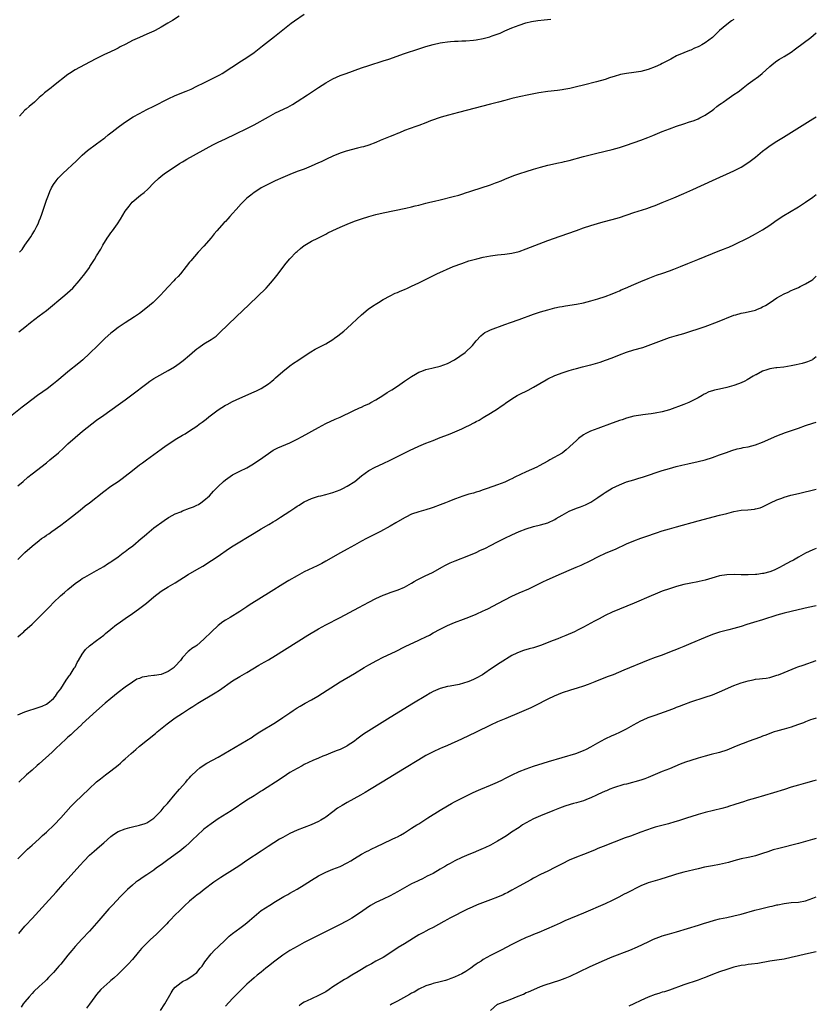
# Model space of a CAD drawing. Units: inches. Extents: x 2610000 to 2613000, y 1473000 to 1476000.
# Drawn here: x 2612778 to 2613000, y 1474911 to 1475186 of the extents above; entities that cross this region are included whole.
import ezdxf

# ---------------------------------------------------------------- set-up
doc = ezdxf.new("R2010")
doc.units = ezdxf.units.IN
doc.header["$MEASUREMENT"] = 0
doc.layers.add('LD26101473_10ft', color=93, linetype='Continuous')

msp = doc.modelspace()

# ---------------------------------------------------------------- linework, layer by layer
at = {"layer": 'LD26101473_10ft'}
for points, elevation in [([(2612977, 1475186.08), (2612976.35, 1475185.65), (2612975, 1475184.68), (2612973, 1475183), (2612971, 1475180.99), (2612969, 1475179.55), (2612968.04, 1475179), (2612967.36, 1475178.64), (2612967, 1475178.42), (2612966, 1475178), (2612965, 1475177.52), (2612964.62, 1475177.38), (2612963, 1475176.77), (2612961, 1475175.93), (2612959.36, 1475175), (2612958.62, 1475174.62), (2612957, 1475173.73), (2612956.52, 1475173.48), (2612955, 1475172.78), (2612953, 1475172.05), (2612951, 1475171.55), (2612949, 1475171.25), (2612947.02, 1475170.98), (2612945.36, 1475170.64), (2612945, 1475170.55), (2612943.8, 1475170.2), (2612942.27, 1475169.73), (2612941, 1475169.32), (2612938.63, 1475168.63), (2612935, 1475167.68), (2612933, 1475167.2), (2612931.2, 1475166.8), (2612929.52, 1475166.48), (2612929, 1475166.39), (2612927.77, 1475166.23), (2612925, 1475165.94), (2612922.47, 1475165.53), (2612919.75, 1475165), (2612917, 1475164.43), (2612915, 1475163.98), (2612913, 1475163.46), (2612911.27, 1475163), (2612909, 1475162.37), (2612900.06, 1475160.06), (2612897.31, 1475159.31), (2612895.28, 1475158.72), (2612892.29, 1475157.71), (2612891, 1475157.19), (2612889, 1475156.42), (2612888.14, 1475156.14), (2612885.02, 1475155.02), (2612883.59, 1475154.41), (2612883, 1475154.21), (2612882.16, 1475153.84), (2612881, 1475153.4), (2612878.22, 1475152.22), (2612877, 1475151.68), (2612875.07, 1475150.93), (2612873.51, 1475150.49), (2612873, 1475150.36), (2612871.88, 1475150.12), (2612868.7, 1475149.3), (2612867, 1475148.72), (2612865, 1475147.87), (2612863.19, 1475147), (2612861.69, 1475146.31), (2612861, 1475145.96), (2612858.97, 1475145.03), (2612857, 1475144.28), (2612855, 1475143.55), (2612853, 1475142.79), (2612851, 1475141.95), (2612848.89, 1475141), (2612847, 1475140.07), (2612845.01, 1475138.99), (2612843.79, 1475138.21), (2612843, 1475137.67), (2612842.09, 1475137), (2612841, 1475136.11), (2612839.81, 1475135), (2612839.41, 1475134.59), (2612837.98, 1475133), (2612837, 1475131.84), (2612836.25, 1475131), (2612835.64, 1475130.36), (2612835, 1475129.64), (2612834.68, 1475129.32), (2612832.59, 1475127), (2612831.86, 1475126.14), (2612831, 1475125.08), (2612829, 1475122.73), (2612827.42, 1475121), (2612825.35, 1475118.65), (2612825, 1475118.23), (2612824.05, 1475117), (2612822.43, 1475115), (2612821.75, 1475114.25), (2612821, 1475113.47), (2612820.58, 1475113), (2612819, 1475111.33), (2612817.89, 1475110.11), (2612816.85, 1475109), (2612814.79, 1475107), (2612812.74, 1475105.26), (2612811, 1475103.94), (2612809.63, 1475103), (2612807, 1475101.32), (2612805, 1475099.98), (2612803.71, 1475099), (2612803, 1475098.42), (2612801.43, 1475097), (2612799.35, 1475095), (2612797, 1475092.69), (2612795.21, 1475091), (2612794.01, 1475089.99), (2612791, 1475087.63), (2612790.24, 1475087), (2612787.93, 1475085), (2612787, 1475084.22), (2612785.17, 1475082.83), (2612783.98, 1475082.02), (2612782.53, 1475081), (2612779.38, 1475078.62), (2612779, 1475078.32), (2612778.24, 1475077.76), (2612775, 1475075.14)], 11120), ([(2612777.25, 1475098.75), (2612779, 1475100.12), (2612780.58, 1475101.42), (2612783, 1475103.23), (2612785, 1475104.76), (2612790.18, 1475109), (2612791.66, 1475110.34), (2612792.33, 1475111), (2612794.13, 1475113), (2612794.52, 1475113.48), (2612795.75, 1475115), (2612797, 1475116.77), (2612797.16, 1475117), (2612798.41, 1475119), (2612799, 1475120), (2612800.15, 1475121.85), (2612800.76, 1475123), (2612801.99, 1475125), (2612802.4, 1475125.6), (2612803, 1475126.44), (2612803.44, 1475127), (2612804.85, 1475129), (2612805.7, 1475130.3), (2612807, 1475132.49), (2612807.34, 1475133), (2612808.07, 1475133.93), (2612808.96, 1475135), (2612811.28, 1475137), (2612812.26, 1475137.74), (2612813.32, 1475138.68), (2612815, 1475140.38), (2612816.33, 1475141.67), (2612817, 1475142.25), (2612817.41, 1475142.59), (2612817.97, 1475143), (2612820.92, 1475145), (2612822.19, 1475145.81), (2612823, 1475146.29), (2612823.44, 1475146.56), (2612824.21, 1475147), (2612831.48, 1475151), (2612833, 1475151.78), (2612835, 1475152.75), (2612837.9, 1475154.1), (2612841, 1475155.59), (2612843, 1475156.62), (2612847, 1475158.9), (2612849, 1475159.93), (2612852.4, 1475161.6), (2612853.69, 1475162.31), (2612855, 1475163.1), (2612857.93, 1475165), (2612861, 1475167.04), (2612863, 1475168.35), (2612865, 1475169.49), (2612866.04, 1475169.96), (2612867, 1475170.37), (2612868.67, 1475171), (2612873, 1475172.56), (2612875, 1475173.24), (2612879, 1475174.47), (2612880.64, 1475175), (2612885, 1475176.54), (2612889, 1475177.83), (2612891, 1475178.5), (2612893, 1475179.09), (2612895, 1475179.54), (2612895.61, 1475179.61), (2612897, 1475179.84), (2612897.88, 1475179.88), (2612899, 1475180.01), (2612900.02, 1475180.02), (2612901, 1475180.1), (2612902.13, 1475180.13), (2612904.3, 1475180.3), (2612905, 1475180.39), (2612907, 1475180.73), (2612908.79, 1475181.21), (2612909, 1475181.27), (2612909.47, 1475181.47), (2612911.73, 1475182.27), (2612913, 1475182.9), (2612915, 1475183.75), (2612917, 1475184.49), (2612918.89, 1475185.11), (2612920.49, 1475185.51), (2612922.21, 1475185.79), (2612924.02, 1475185.98), (2612925.89, 1475186.11)], 11130), ([(2612777.46, 1475121), (2612778.19, 1475121.81), (2612778.95, 1475123), (2612780.63, 1475125.37), (2612781, 1475125.98), (2612781.7, 1475127), (2612782.34, 1475128.34), (2612782.7, 1475129), (2612782.79, 1475129.21), (2612783, 1475129.8), (2612783.35, 1475130.65), (2612783.68, 1475131.68), (2612784.38, 1475133.62), (2612785, 1475135.55), (2612785.54, 1475137), (2612785.98, 1475138.02), (2612786.43, 1475139), (2612787, 1475139.95), (2612787.74, 1475141), (2612788.32, 1475141.68), (2612789.56, 1475143), (2612793.43, 1475146.57), (2612793.87, 1475147), (2612795, 1475148.15), (2612796.51, 1475149.49), (2612799, 1475151.28), (2612801, 1475152.76), (2612801.3, 1475153), (2612802.2, 1475153.8), (2612803, 1475154.39), (2612803.33, 1475154.67), (2612805, 1475155.97), (2612806.4, 1475157), (2612807.95, 1475158.05), (2612809.19, 1475158.81), (2612811, 1475159.83), (2612813, 1475160.86), (2612815, 1475161.87), (2612819, 1475163.91), (2612821, 1475164.84), (2612823.99, 1475166.01), (2612825.39, 1475166.61), (2612827, 1475167.39), (2612829, 1475168.39), (2612832.1, 1475169.9), (2612833.41, 1475170.59), (2612834.11, 1475171), (2612839.49, 1475174.51), (2612841, 1475175.47), (2612843, 1475176.84), (2612845.35, 1475178.65), (2612847, 1475180), (2612848.68, 1475181.32), (2612851, 1475183.2), (2612853.33, 1475185), (2612854.3, 1475185.7), (2612857, 1475187.57)], 11140), ([(2612822.09, 1475187), (2612820.21, 1475185.79), (2612818.92, 1475185), (2612817, 1475183.89), (2612815.35, 1475183), (2612815, 1475182.83), (2612813, 1475181.94), (2612810.95, 1475181.05), (2612809, 1475180.16), (2612807.18, 1475179.18), (2612805.61, 1475178.39), (2612805, 1475178.04), (2612804.29, 1475177.71), (2612802.89, 1475177), (2612801, 1475176.14), (2612799, 1475175.17), (2612797, 1475174.13), (2612793, 1475172.01), (2612791.41, 1475171), (2612791, 1475170.72), (2612787, 1475167.51), (2612786.36, 1475167), (2612785.58, 1475166.42), (2612784.47, 1475165.53), (2612783.9, 1475165), (2612783, 1475164.23), (2612781.63, 1475163), (2612780.21, 1475161.79), (2612779.31, 1475161), (2612779, 1475160.69), (2612777.48, 1475159)], 11150), ([(2612777, 1475055.75), (2612778.54, 1475057), (2612779.85, 1475058.15), (2612781, 1475059.11), (2612785, 1475062.21), (2612785.99, 1475063), (2612788.34, 1475065), (2612789.73, 1475066.27), (2612791, 1475067.48), (2612793, 1475069.28), (2612795.04, 1475071), (2612799, 1475074.07), (2612801, 1475075.55), (2612805, 1475078.38), (2612807, 1475079.83), (2612808.82, 1475081.18), (2612813, 1475084.38), (2612813.89, 1475085), (2612815, 1475085.73), (2612815.79, 1475086.21), (2612819, 1475087.95), (2612820.77, 1475089), (2612822.09, 1475089.91), (2612823.23, 1475090.77), (2612825, 1475092.29), (2612826.44, 1475093.56), (2612827, 1475094.02), (2612827.57, 1475094.43), (2612829, 1475095.39), (2612831, 1475096.62), (2612831.56, 1475097), (2612832.38, 1475097.62), (2612833.43, 1475098.57), (2612837.97, 1475103), (2612841.58, 1475106.42), (2612846.34, 1475111), (2612847, 1475111.7), (2612848.16, 1475113), (2612849, 1475114.1), (2612849.72, 1475115), (2612851, 1475116.75), (2612851.99, 1475118.01), (2612853, 1475119.2), (2612854.78, 1475121), (2612855, 1475121.2), (2612855.97, 1475122.03), (2612857, 1475122.87), (2612857.18, 1475123), (2612859, 1475124.11), (2612860.76, 1475125), (2612863, 1475126.1), (2612863.59, 1475126.41), (2612865, 1475127.12), (2612867, 1475128.03), (2612869, 1475128.88), (2612871, 1475129.67), (2612873, 1475130.39), (2612875, 1475131.01), (2612877, 1475131.54), (2612879, 1475132.02), (2612885.38, 1475133.38), (2612887, 1475133.75), (2612888, 1475134), (2612889, 1475134.22), (2612891, 1475134.75), (2612892.03, 1475135), (2612893.34, 1475135.34), (2612895, 1475135.71), (2612898.57, 1475136.57), (2612900.16, 1475137), (2612901, 1475137.24), (2612902.3, 1475137.7), (2612903, 1475137.89), (2612903.81, 1475138.19), (2612906.38, 1475139), (2612909, 1475139.85), (2612910.38, 1475140.38), (2612911, 1475140.6), (2612911.99, 1475141), (2612913, 1475141.43), (2612915.57, 1475142.43), (2612917.21, 1475143), (2612919, 1475143.57), (2612921, 1475144.19), (2612923, 1475144.78), (2612925, 1475145.32), (2612928.01, 1475145.99), (2612929, 1475146.19), (2612929.64, 1475146.36), (2612931, 1475146.68), (2612935, 1475147.78), (2612938.71, 1475148.71), (2612943, 1475149.74), (2612943.99, 1475150.02), (2612945, 1475150.27), (2612947, 1475150.92), (2612951, 1475152.3), (2612952.96, 1475153.04), (2612954.38, 1475153.62), (2612957, 1475154.74), (2612959, 1475155.53), (2612961, 1475156.23), (2612963, 1475156.88), (2612964.58, 1475157.42), (2612965, 1475157.54), (2612965.86, 1475157.86), (2612967, 1475158.32), (2612967.44, 1475158.56), (2612968.37, 1475159), (2612969, 1475159.33), (2612971, 1475160.73), (2612971.36, 1475161), (2612972.26, 1475161.74), (2612973, 1475162.32), (2612973.39, 1475162.61), (2612973.97, 1475163), (2612975, 1475163.74), (2612977, 1475165.05), (2612978.14, 1475165.86), (2612979, 1475166.5), (2612979.62, 1475167), (2612981, 1475168.06), (2612982.25, 1475169), (2612983.85, 1475170.15), (2612984.92, 1475171), (2612987, 1475172.93), (2612988.14, 1475173.86), (2612989, 1475174.52), (2612989.75, 1475175), (2612991, 1475175.74), (2612993, 1475176.97), (2612994.19, 1475177.81), (2612998.43, 1475181), (2613000, 1475182.28)], 11110), ([(2612777, 1475035.19), (2612779, 1475037.13), (2612781, 1475038.92), (2612783, 1475040.51), (2612783.67, 1475041), (2612784.46, 1475041.54), (2612785, 1475041.96), (2612785.64, 1475042.36), (2612786.5, 1475043), (2612789, 1475044.78), (2612791.41, 1475046.59), (2612794.39, 1475049), (2612795.85, 1475050.15), (2612797, 1475051.03), (2612801, 1475054.19), (2612803, 1475055.63), (2612805, 1475056.98), (2612806.18, 1475057.82), (2612807, 1475058.44), (2612809, 1475060.07), (2612811, 1475061.65), (2612811.8, 1475062.2), (2612812.91, 1475063), (2612817, 1475066), (2612818.45, 1475067), (2612820.06, 1475068.06), (2612821, 1475068.66), (2612823, 1475069.9), (2612823.71, 1475070.29), (2612825, 1475071.13), (2612827, 1475072.47), (2612827.68, 1475073), (2612828.47, 1475073.53), (2612829.61, 1475074.39), (2612830.32, 1475075), (2612833, 1475077), (2612835, 1475078.27), (2612835.47, 1475078.53), (2612837, 1475079.33), (2612839, 1475080.24), (2612843, 1475082), (2612843.69, 1475082.31), (2612845, 1475082.95), (2612847, 1475084.26), (2612847.94, 1475085), (2612848.51, 1475085.49), (2612849, 1475085.95), (2612851, 1475087.72), (2612853, 1475089.27), (2612854.01, 1475089.99), (2612855.19, 1475090.81), (2612857, 1475092.03), (2612858.81, 1475093.19), (2612860.08, 1475093.92), (2612863, 1475095.45), (2612865, 1475096.67), (2612865.47, 1475097), (2612866.35, 1475097.65), (2612868.04, 1475099), (2612869, 1475099.85), (2612870.25, 1475101), (2612871.66, 1475102.34), (2612873, 1475103.53), (2612874.88, 1475105.12), (2612876.02, 1475105.98), (2612877.26, 1475106.74), (2612877.72, 1475107), (2612879, 1475107.79), (2612881, 1475108.89), (2612882.42, 1475109.58), (2612883, 1475109.81), (2612883.81, 1475110.19), (2612885, 1475110.62), (2612885.8, 1475111), (2612887, 1475111.52), (2612889, 1475112.49), (2612890.67, 1475113.33), (2612894.07, 1475115), (2612898.59, 1475117), (2612901, 1475117.9), (2612903, 1475118.58), (2612904.46, 1475119), (2612905.21, 1475119.21), (2612907, 1475119.62), (2612909, 1475120), (2612911, 1475120.26), (2612913, 1475120.45), (2612915, 1475120.73), (2612917, 1475121.23), (2612919, 1475121.94), (2612925, 1475124.26), (2612928.46, 1475125.54), (2612933, 1475127.14), (2612935, 1475127.83), (2612937, 1475128.5), (2612938.9, 1475129.1), (2612940.47, 1475129.53), (2612943, 1475130.14), (2612945, 1475130.72), (2612949, 1475132.16), (2612952.72, 1475133.28), (2612954.21, 1475133.79), (2612955, 1475134.09), (2612957, 1475134.9), (2612960.21, 1475136.21), (2612963, 1475137.39), (2612965.49, 1475138.51), (2612971, 1475141.06), (2612977, 1475143.78), (2612979, 1475144.81), (2612980.36, 1475145.64), (2612981.54, 1475146.46), (2612983, 1475147.61), (2612985, 1475149.25), (2612985.98, 1475150.02), (2612987.14, 1475150.86), (2612989, 1475152.04), (2612990.84, 1475153.16), (2612999, 1475158.26), (2613000, 1475158.85)], 11100), ([(2612777, 1475013.53), (2612777.79, 1475014.21), (2612778.65, 1475015), (2612779, 1475015.3), (2612781, 1475017.14), (2612781.96, 1475018.04), (2612783, 1475019.07), (2612784.89, 1475021), (2612785.92, 1475022.08), (2612787, 1475023.15), (2612788.94, 1475025), (2612790.04, 1475025.96), (2612791, 1475026.82), (2612793, 1475028.47), (2612794.51, 1475029.49), (2612795, 1475029.85), (2612795.74, 1475030.26), (2612797, 1475031.02), (2612799, 1475032.08), (2612801, 1475033.24), (2612802.04, 1475033.96), (2612803, 1475034.54), (2612803.26, 1475034.74), (2612805, 1475035.95), (2612806.46, 1475037), (2612807, 1475037.4), (2612807.88, 1475038.12), (2612809.12, 1475039), (2612811.49, 1475041), (2612812.28, 1475041.72), (2612813, 1475042.35), (2612815, 1475044), (2612817.89, 1475046.11), (2612819.1, 1475046.9), (2612819.26, 1475047), (2612821, 1475047.9), (2612822.51, 1475048.51), (2612823, 1475048.73), (2612825, 1475049.49), (2612826.07, 1475049.93), (2612827, 1475050.35), (2612827.43, 1475050.57), (2612828.14, 1475051), (2612829, 1475051.65), (2612830.51, 1475053), (2612831.69, 1475054.31), (2612832.41, 1475055), (2612833, 1475055.61), (2612834.49, 1475057), (2612835, 1475057.42), (2612837, 1475058.79), (2612839, 1475059.84), (2612841, 1475060.83), (2612842.4, 1475061.6), (2612844.53, 1475063), (2612847, 1475064.81), (2612848.31, 1475065.69), (2612849.62, 1475066.38), (2612853, 1475067.82), (2612855, 1475068.79), (2612856.43, 1475069.57), (2612861, 1475072.08), (2612863, 1475073.13), (2612865.63, 1475074.37), (2612867, 1475074.99), (2612870.69, 1475076.69), (2612872.45, 1475077.55), (2612873, 1475077.78), (2612873.81, 1475078.19), (2612875, 1475078.7), (2612875.6, 1475079), (2612877, 1475079.83), (2612878.93, 1475081), (2612880.19, 1475081.81), (2612881.42, 1475082.58), (2612883, 1475083.6), (2612885, 1475084.97), (2612887, 1475086.31), (2612888.1, 1475087), (2612889, 1475087.52), (2612889.8, 1475087.8), (2612891, 1475088.3), (2612892.65, 1475088.65), (2612893, 1475088.75), (2612895, 1475089.18), (2612897, 1475089.9), (2612899, 1475090.96), (2612901.9, 1475093), (2612903.95, 1475095), (2612905, 1475096.29), (2612906.31, 1475097.69), (2612907, 1475098.23), (2612907.44, 1475098.56), (2612908.28, 1475099), (2612909, 1475099.35), (2612913, 1475100.83), (2612914.6, 1475101.4), (2612917, 1475102.22), (2612921, 1475103.68), (2612923, 1475104.34), (2612925, 1475104.96), (2612927, 1475105.5), (2612928.25, 1475105.75), (2612929, 1475105.91), (2612929.97, 1475106.03), (2612933, 1475106.5), (2612935, 1475106.91), (2612937, 1475107.42), (2612939, 1475107.98), (2612941, 1475108.65), (2612943, 1475109.43), (2612944.09, 1475109.91), (2612945, 1475110.27), (2612945.51, 1475110.49), (2612946.76, 1475111), (2612949, 1475111.98), (2612951, 1475112.83), (2612953, 1475113.65), (2612955.42, 1475114.58), (2612957.16, 1475115.16), (2612959, 1475115.8), (2612960.26, 1475116.26), (2612962.08, 1475117), (2612964.12, 1475117.88), (2612966.92, 1475119), (2612971, 1475120.71), (2612972.64, 1475121.36), (2612974.09, 1475121.91), (2612975, 1475122.24), (2612975.53, 1475122.47), (2612977, 1475123.05), (2612981.14, 1475125.14), (2612983, 1475126.13), (2612985, 1475127.27), (2612987, 1475128.62), (2612988.38, 1475129.62), (2612990.49, 1475131), (2612993, 1475132.5), (2612994.53, 1475133.47), (2612995, 1475133.73), (2612996.97, 1475135), (2612999, 1475136.42), (2613000, 1475137.15)], 11090), ([(2612777, 1474991.77), (2612779, 1474992.66), (2612783, 1474993.91), (2612783.78, 1474994.22), (2612785, 1474994.73), (2612785.39, 1474995), (2612787, 1474996.34), (2612787.49, 1474997), (2612788.09, 1474997.91), (2612789, 1474999.05), (2612790.52, 1475001.48), (2612791, 1475002.07), (2612791.33, 1475002.67), (2612791.6, 1475003), (2612792.79, 1475004.79), (2612793, 1475005.14), (2612793.59, 1475006.41), (2612793.99, 1475007), (2612795, 1475008.75), (2612795.93, 1475010.07), (2612797, 1475011.07), (2612799, 1475012.58), (2612801, 1475014.03), (2612801.54, 1475014.46), (2612803, 1475015.72), (2612804.56, 1475017), (2612805, 1475017.34), (2612807, 1475018.72), (2612809, 1475020.05), (2612810.74, 1475021.26), (2612811.87, 1475022.13), (2612812.93, 1475023), (2612815, 1475024.77), (2612817, 1475026.29), (2612819, 1475027.51), (2612821, 1475028.7), (2612824.63, 1475031), (2612827, 1475032.37), (2612828.65, 1475033.35), (2612831.1, 1475034.9), (2612833, 1475036.14), (2612835.86, 1475038.14), (2612837.17, 1475039), (2612843, 1475042.58), (2612845, 1475043.78), (2612847.14, 1475045), (2612848.31, 1475045.69), (2612849, 1475046.12), (2612850.41, 1475047), (2612853, 1475048.71), (2612854.39, 1475049.61), (2612855, 1475050.04), (2612855.6, 1475050.4), (2612856.51, 1475051), (2612857, 1475051.27), (2612859, 1475052.18), (2612861, 1475052.83), (2612861.62, 1475053), (2612863, 1475053.32), (2612864.3, 1475053.7), (2612865, 1475053.89), (2612867, 1475054.65), (2612867.24, 1475054.76), (2612867.74, 1475055), (2612869, 1475055.68), (2612871.14, 1475057), (2612873, 1475058.56), (2612875, 1475060.05), (2612876.79, 1475061), (2612879, 1475061.97), (2612881, 1475062.9), (2612886.41, 1475065.59), (2612889, 1475066.8), (2612891, 1475067.66), (2612893, 1475068.46), (2612895, 1475069.23), (2612896.29, 1475069.71), (2612897, 1475070), (2612897.74, 1475070.26), (2612901, 1475071.68), (2612902.34, 1475072.34), (2612903, 1475072.63), (2612904.58, 1475073.42), (2612905, 1475073.7), (2612905.85, 1475074.15), (2612907, 1475074.87), (2612909, 1475076.03), (2612911, 1475077.3), (2612911.99, 1475078.01), (2612913, 1475078.71), (2612913.16, 1475078.84), (2612915, 1475080.11), (2612916.5, 1475081), (2612917, 1475081.28), (2612919.49, 1475082.51), (2612921, 1475083.3), (2612924.6, 1475085.4), (2612925, 1475085.61), (2612927, 1475086.58), (2612927.29, 1475086.71), (2612929, 1475087.34), (2612931, 1475087.97), (2612932.33, 1475088.33), (2612933, 1475088.53), (2612934.75, 1475089), (2612936.54, 1475089.46), (2612937, 1475089.56), (2612939, 1475090.1), (2612939.68, 1475090.32), (2612941.17, 1475090.83), (2612943, 1475091.54), (2612945, 1475092.34), (2612947, 1475093.1), (2612949, 1475093.72), (2612951.55, 1475094.45), (2612953.03, 1475094.97), (2612959, 1475097.16), (2612961, 1475097.8), (2612963, 1475098.36), (2612965, 1475098.96), (2612967, 1475099.62), (2612969, 1475100.31), (2612972.45, 1475101.55), (2612977, 1475103.41), (2612977.55, 1475103.55), (2612979, 1475104), (2612980.18, 1475104.18), (2612983, 1475104.84), (2612983.42, 1475105), (2612984.51, 1475105.49), (2612985, 1475105.74), (2612985.81, 1475106.19), (2612987.09, 1475107), (2612989, 1475108.32), (2612991, 1475109.42), (2612992.1, 1475109.9), (2612993, 1475110.32), (2612993.49, 1475110.51), (2612995, 1475111.21), (2612995.46, 1475111.46), (2612997, 1475112.21), (2612998.74, 1475113.26), (2612999, 1475113.45), (2613000, 1475114.31)], 11080), ([(2613000, 1475091.78), (2612999, 1475091.03), (2612998.94, 1475091), (2612997.57, 1475090.43), (2612997, 1475090.25), (2612996.03, 1475089.97), (2612994.42, 1475089.58), (2612993, 1475089.27), (2612990.95, 1475088.95), (2612989, 1475088.75), (2612988.69, 1475088.69), (2612987, 1475088.43), (2612986.14, 1475088.14), (2612985, 1475087.79), (2612983.19, 1475086.81), (2612983, 1475086.73), (2612982.36, 1475086.36), (2612980.67, 1475085.33), (2612980.06, 1475085), (2612979, 1475084.53), (2612978.3, 1475084.3), (2612977, 1475083.81), (2612975, 1475083.22), (2612973, 1475082.76), (2612971.55, 1475082.45), (2612971, 1475082.27), (2612970.02, 1475081.98), (2612969, 1475081.47), (2612968.67, 1475081.33), (2612968.13, 1475081), (2612967, 1475080.35), (2612965, 1475079.28), (2612964.38, 1475079), (2612963, 1475078.44), (2612959, 1475077.01), (2612957, 1475076.47), (2612955, 1475076.07), (2612953.88, 1475075.88), (2612953, 1475075.78), (2612951.58, 1475075.58), (2612951, 1475075.54), (2612949, 1475075.21), (2612947, 1475074.68), (2612945.76, 1475074.24), (2612945, 1475074.01), (2612944.27, 1475073.73), (2612943, 1475073.28), (2612939, 1475071.8), (2612936.97, 1475071), (2612935.63, 1475070.37), (2612935, 1475069.97), (2612933.61, 1475069), (2612933, 1475068.46), (2612931.21, 1475066.79), (2612931, 1475066.58), (2612930.15, 1475065.85), (2612929, 1475064.93), (2612925.63, 1475063), (2612925, 1475062.67), (2612922.64, 1475061.36), (2612921.94, 1475061), (2612919, 1475059.65), (2612915.84, 1475058.16), (2612915, 1475057.72), (2612914.5, 1475057.5), (2612913, 1475056.8), (2612911, 1475056.01), (2612908.11, 1475055), (2612907.28, 1475054.72), (2612907, 1475054.64), (2612905.79, 1475054.21), (2612905, 1475054.01), (2612904.25, 1475053.75), (2612903, 1475053.39), (2612901, 1475052.74), (2612900.57, 1475052.57), (2612899, 1475052.02), (2612897.35, 1475051.35), (2612896.42, 1475051), (2612895, 1475050.41), (2612893, 1475049.71), (2612892.46, 1475049.54), (2612891, 1475049.1), (2612889, 1475048.54), (2612887, 1475047.82), (2612885.35, 1475047), (2612885, 1475046.82), (2612882.62, 1475045.38), (2612881, 1475044.45), (2612878.32, 1475043), (2612877, 1475042.32), (2612874.35, 1475041), (2612873, 1475040.3), (2612871, 1475039.22), (2612869, 1475038.06), (2612867.1, 1475037), (2612863, 1475034.67), (2612861.92, 1475034.08), (2612860.6, 1475033.4), (2612857, 1475031.7), (2612855, 1475030.64), (2612852.69, 1475029.31), (2612851, 1475028.28), (2612847.73, 1475026.27), (2612841.62, 1475022.38), (2612841, 1475021.97), (2612839, 1475020.67), (2612836.32, 1475019), (2612835, 1475018.21), (2612834.27, 1475017.73), (2612833, 1475016.78), (2612831.06, 1475014.94), (2612829, 1475012.88), (2612827, 1475011.19), (2612826.73, 1475011), (2612825.65, 1475010.35), (2612825, 1475009.74), (2612824.54, 1475009.46), (2612823, 1475007.8), (2612822.44, 1475007), (2612821, 1475005.4), (2612820.8, 1475005.2), (2612820.64, 1475005), (2612819, 1475003.93), (2612817, 1475003.06), (2612815.21, 1475002.79), (2612815, 1475002.74), (2612813.39, 1475002.61), (2612813, 1475002.5), (2612811.72, 1475002.28), (2612811, 1475001.96), (2612810.29, 1475001.71), (2612809, 1475000.92), (2612807, 1474999.52), (2612805, 1474997.99), (2612803, 1474996.38), (2612801.36, 1474995), (2612799, 1474992.94), (2612797, 1474991.14), (2612795.91, 1474990.09), (2612795, 1474989.26), (2612794.88, 1474989.12), (2612792.63, 1474987), (2612791.81, 1474986.19), (2612791, 1474985.53), (2612790.73, 1474985.27), (2612790.39, 1474985), (2612789, 1474983.68), (2612787.64, 1474982.36), (2612786.61, 1474981.39), (2612783, 1474978.13), (2612782.38, 1474977.62), (2612781, 1474976.36), (2612779.47, 1474975), (2612777.32, 1474973)], 11070), ([(2612777, 1474951.59), (2612779, 1474953.54), (2612779.75, 1474954.25), (2612781, 1474955.39), (2612783, 1474957.18), (2612783.95, 1474958.05), (2612785, 1474958.95), (2612787.16, 1474961), (2612789.06, 1474963), (2612791.84, 1474966.16), (2612792.64, 1474967), (2612793, 1474967.36), (2612796.86, 1474971), (2612799, 1474973.04), (2612800.07, 1474973.93), (2612801, 1474974.68), (2612801.46, 1474975), (2612803, 1474976.17), (2612805, 1474977.72), (2612805.69, 1474978.31), (2612806.44, 1474979), (2612807, 1474979.46), (2612808.66, 1474981), (2612809.93, 1474982.07), (2612811.01, 1474983), (2612815.42, 1474986.58), (2612815.91, 1474987), (2612818.73, 1474989.27), (2612821, 1474990.93), (2612823, 1474992.27), (2612824.67, 1474993.33), (2612825, 1474993.55), (2612825.91, 1474994.09), (2612827.31, 1474995), (2612832.09, 1474997.91), (2612833.32, 1474998.68), (2612837, 1475001.24), (2612839, 1475002.49), (2612841, 1475003.65), (2612844.35, 1475005.65), (2612845, 1475006.01), (2612847, 1475007.17), (2612849, 1475008.37), (2612857.97, 1475014.03), (2612861, 1475015.81), (2612863, 1475016.91), (2612867, 1475018.98), (2612872.23, 1475021.77), (2612875, 1475023.26), (2612877, 1475024.29), (2612879, 1475025.21), (2612880.32, 1475025.68), (2612881, 1475025.96), (2612881.79, 1475026.21), (2612883.27, 1475026.73), (2612885, 1475027.46), (2612887, 1475028.57), (2612887.71, 1475029), (2612888.53, 1475029.47), (2612891, 1475030.7), (2612891.64, 1475031), (2612893, 1475031.68), (2612895.43, 1475033), (2612896.41, 1475033.59), (2612897, 1475033.87), (2612897.74, 1475034.26), (2612899.16, 1475034.84), (2612903, 1475036.34), (2612905, 1475037.14), (2612906.26, 1475037.74), (2612907, 1475038.05), (2612907.62, 1475038.38), (2612909, 1475039.05), (2612911, 1475040.11), (2612913, 1475041.12), (2612915, 1475042.07), (2612917, 1475042.98), (2612919, 1475043.79), (2612921, 1475044.43), (2612923, 1475044.85), (2612925, 1475045.38), (2612927, 1475046.33), (2612927.4, 1475046.6), (2612929, 1475047.56), (2612931, 1475048.68), (2612933, 1475049.5), (2612934.13, 1475049.87), (2612935.58, 1475050.42), (2612937, 1475051.15), (2612939, 1475052.51), (2612940.44, 1475053.56), (2612941, 1475053.94), (2612943, 1475055.11), (2612945, 1475056.08), (2612947, 1475056.86), (2612949, 1475057.47), (2612950.2, 1475057.8), (2612951.72, 1475058.28), (2612957, 1475060.03), (2612959, 1475060.62), (2612960.87, 1475061.13), (2612962.46, 1475061.54), (2612964.09, 1475061.91), (2612967, 1475062.54), (2612969, 1475063.04), (2612971, 1475063.69), (2612973, 1475064.44), (2612974.89, 1475065.11), (2612976.39, 1475065.61), (2612977.94, 1475066.06), (2612979, 1475066.29), (2612979.56, 1475066.44), (2612981, 1475066.7), (2612983, 1475067.2), (2612985, 1475067.93), (2612989, 1475069.69), (2612991.38, 1475070.62), (2612995, 1475071.89), (2612997, 1475072.61), (2612999, 1475073.26), (2613000, 1475073.52)], 11060), ([(2612777.33, 1474930.67), (2612779, 1474932.7), (2612779.26, 1474933), (2612781, 1474934.87), (2612784.71, 1474939), (2612787.73, 1474942.27), (2612789, 1474943.69), (2612790.13, 1474945), (2612791.89, 1474947), (2612794.31, 1474949.69), (2612795.51, 1474951), (2612797, 1474952.53), (2612798.3, 1474953.7), (2612799.86, 1474955), (2612801, 1474955.97), (2612803, 1474957.75), (2612803.7, 1474958.3), (2612805, 1474959.16), (2612807, 1474959.97), (2612808.27, 1474960.27), (2612809, 1474960.46), (2612811, 1474960.92), (2612812.56, 1474961.44), (2612813, 1474961.65), (2612813.86, 1474962.14), (2612815, 1474962.92), (2612817.03, 1474965), (2612817.91, 1474966.09), (2612818.77, 1474967), (2612821, 1474969.59), (2612821.63, 1474970.37), (2612822.21, 1474971), (2612823.94, 1474973), (2612824.42, 1474973.58), (2612825, 1474974.2), (2612825.37, 1474974.63), (2612827, 1474976.27), (2612827.88, 1474977), (2612828.52, 1474977.48), (2612829.77, 1474978.23), (2612833, 1474979.98), (2612842.42, 1474985.58), (2612843, 1474985.97), (2612844.61, 1474987), (2612849, 1474989.64), (2612851.01, 1474990.99), (2612853, 1474992.38), (2612853.92, 1474993), (2612855, 1474993.7), (2612855.84, 1474994.16), (2612857.23, 1474995), (2612859, 1474995.96), (2612860.75, 1474997), (2612867, 1475000.96), (2612871, 1475003.32), (2612873.73, 1475005), (2612875, 1475005.76), (2612877.25, 1475007), (2612879, 1475007.87), (2612882.48, 1475009.52), (2612885.14, 1475010.86), (2612889, 1475012.61), (2612889.78, 1475013), (2612890.63, 1475013.37), (2612891, 1475013.57), (2612891.95, 1475014.05), (2612893, 1475014.69), (2612895, 1475015.76), (2612897, 1475016.7), (2612899, 1475017.55), (2612901.46, 1475018.54), (2612903, 1475019.11), (2612905, 1475019.91), (2612907, 1475020.79), (2612907.44, 1475021), (2612908.47, 1475021.53), (2612911.08, 1475022.92), (2612913, 1475023.93), (2612915, 1475024.95), (2612917, 1475025.84), (2612919.7, 1475027), (2612921, 1475027.61), (2612923.79, 1475029), (2612924.61, 1475029.39), (2612927.36, 1475030.64), (2612931, 1475032.23), (2612932.96, 1475033.04), (2612934.36, 1475033.64), (2612937, 1475034.91), (2612939, 1475035.91), (2612941.31, 1475037), (2612943.9, 1475038.1), (2612947, 1475039.51), (2612949, 1475040.36), (2612951, 1475041.1), (2612952.41, 1475041.59), (2612955.33, 1475042.67), (2612957, 1475043.21), (2612959, 1475043.78), (2612961, 1475044.31), (2612967, 1475045.95), (2612973, 1475047.52), (2612975, 1475048.07), (2612977, 1475048.59), (2612979, 1475048.94), (2612980.92, 1475049.08), (2612982.76, 1475049.24), (2612983, 1475049.29), (2612984.35, 1475049.65), (2612985, 1475049.88), (2612985.75, 1475050.25), (2612987.19, 1475051), (2612989, 1475051.86), (2612990.33, 1475052.33), (2612991, 1475052.6), (2612992.87, 1475053.13), (2612995, 1475053.65), (2613000, 1475054.83)], 11050), ([(2613000, 1475038.24), (2612999, 1475037.87), (2612997, 1475036.93), (2612995, 1475035.83), (2612993.67, 1475035), (2612993.22, 1475034.78), (2612993, 1475034.69), (2612990.58, 1475033.42), (2612989.94, 1475033), (2612988.23, 1475032.23), (2612987, 1475031.76), (2612985.3, 1475031.3), (2612985, 1475031.23), (2612983.39, 1475031), (2612983, 1475030.96), (2612981, 1475030.86), (2612979, 1475030.88), (2612977.04, 1475030.96), (2612975, 1475030.94), (2612973, 1475030.61), (2612971.75, 1475030.25), (2612969, 1475029.39), (2612967.32, 1475029), (2612966.91, 1475028.91), (2612965, 1475028.6), (2612964.47, 1475028.47), (2612963, 1475028.17), (2612961, 1475027.6), (2612959.01, 1475027), (2612957, 1475026.31), (2612955, 1475025.5), (2612953.84, 1475025), (2612949.11, 1475023), (2612945, 1475021.32), (2612943, 1475020.44), (2612941, 1475019.49), (2612939.36, 1475018.64), (2612938.05, 1475017.95), (2612937, 1475017.35), (2612935, 1475016.29), (2612933.54, 1475015.54), (2612932.46, 1475015), (2612930.07, 1475013.93), (2612928.66, 1475013.34), (2612927.81, 1475013), (2612926.53, 1475012.53), (2612923, 1475011.16), (2612921, 1475010.53), (2612919.78, 1475010.22), (2612918.24, 1475009.76), (2612917, 1475009.3), (2612916.34, 1475009), (2612915, 1475008.33), (2612911.67, 1475006.33), (2612909, 1475004.55), (2612907.43, 1475003.43), (2612906.8, 1475003), (2612905, 1475002), (2612904.31, 1475001.69), (2612903, 1475001.11), (2612902.69, 1475001), (2612900.3, 1475000.3), (2612897.78, 1474999.78), (2612897, 1474999.68), (2612895, 1474999.17), (2612893, 1474998.27), (2612892.21, 1474997.79), (2612891, 1474997.12), (2612887.5, 1474995), (2612881.04, 1474991), (2612875, 1474987.35), (2612873.59, 1474986.41), (2612872.43, 1474985.57), (2612871.73, 1474985), (2612871, 1474984.46), (2612869, 1474983.08), (2612868.85, 1474983), (2612867, 1474982.13), (2612866.19, 1474981.81), (2612865, 1474981.32), (2612863, 1474980.53), (2612862.19, 1474980.19), (2612861, 1474979.71), (2612859.38, 1474979), (2612857, 1474977.87), (2612856.44, 1474977.56), (2612855, 1474976.82), (2612853, 1474975.63), (2612852.02, 1474975), (2612850.24, 1474973.76), (2612845.34, 1474970.66), (2612845, 1474970.46), (2612844.12, 1474969.88), (2612843, 1474969.19), (2612841, 1474967.91), (2612836.58, 1474965), (2612833, 1474962.68), (2612831, 1474961.35), (2612829, 1474959.82), (2612827, 1474957.99), (2612826.02, 1474957), (2612825, 1474956.03), (2612823.87, 1474955), (2612823.4, 1474954.6), (2612822.27, 1474953.73), (2612821, 1474952.79), (2612818.5, 1474951), (2612817, 1474949.88), (2612815.78, 1474949), (2612815, 1474948.41), (2612813, 1474947.04), (2612811.76, 1474946.24), (2612811, 1474945.71), (2612810.57, 1474945.43), (2612809.99, 1474945), (2612809, 1474944.18), (2612807.68, 1474943), (2612805.71, 1474941), (2612803.41, 1474938.59), (2612802.46, 1474937.55), (2612799.66, 1474934.34), (2612797, 1474931.36), (2612794.89, 1474929.11), (2612793, 1474927.01), (2612792.06, 1474925.94), (2612791, 1474924.62), (2612789.67, 1474923), (2612789, 1474922.13), (2612788.48, 1474921.52), (2612788.01, 1474921), (2612787, 1474919.82), (2612786.19, 1474919), (2612785.62, 1474918.38), (2612785, 1474917.78), (2612784.62, 1474917.38), (2612783, 1474915.89), (2612781.53, 1474914.47), (2612781, 1474913.94), (2612780.14, 1474913), (2612779, 1474911.63), (2612778.54, 1474911), (2612777.92, 1474910.08)], 11040), ([(2613000, 1475022.24), (2612997.75, 1475021.75), (2612996.55, 1475021.45), (2612993, 1475020.67), (2612991, 1475020.2), (2612989, 1475019.64), (2612985, 1475018.33), (2612982.43, 1475017.57), (2612980.59, 1475017), (2612979, 1475016.47), (2612977, 1475015.9), (2612975.55, 1475015.55), (2612973, 1475014.86), (2612971, 1475014.21), (2612969, 1475013.43), (2612965, 1475011.71), (2612963, 1475010.88), (2612961.65, 1475010.35), (2612961, 1475010.07), (2612960.22, 1475009.78), (2612959, 1475009.25), (2612957, 1475008.49), (2612955, 1475007.78), (2612953, 1475007.02), (2612946.25, 1475004.25), (2612943.27, 1475003), (2612941.62, 1475002.38), (2612938.14, 1475001), (2612936.28, 1475000.28), (2612935, 1474999.8), (2612933.22, 1474999.22), (2612931.32, 1474998.68), (2612929, 1474997.91), (2612926.84, 1474997), (2612925, 1474996.12), (2612921.62, 1474994.38), (2612921, 1474994.08), (2612920.26, 1474993.74), (2612919, 1474993.18), (2612917, 1474992.36), (2612913.26, 1474990.74), (2612911, 1474989.8), (2612909, 1474988.88), (2612905, 1474986.93), (2612900.89, 1474985), (2612897, 1474983.24), (2612895.45, 1474982.55), (2612895, 1474982.37), (2612893, 1474981.47), (2612891, 1474980.41), (2612889, 1474979.22), (2612885, 1474976.76), (2612878.73, 1474973), (2612875.21, 1474970.79), (2612873.97, 1474970.04), (2612872.7, 1474969.3), (2612869, 1474967.29), (2612867.55, 1474966.45), (2612866.33, 1474965.67), (2612865, 1474964.64), (2612863, 1474963.17), (2612862.74, 1474963), (2612861.62, 1474962.38), (2612861, 1474961.98), (2612858.98, 1474961.02), (2612857, 1474960.33), (2612855, 1474959.54), (2612853, 1474958.61), (2612851, 1474957.51), (2612850.13, 1474957), (2612846.96, 1474955), (2612845.78, 1474954.22), (2612845, 1474953.68), (2612841, 1474951.05), (2612839, 1474949.68), (2612837, 1474948.34), (2612834.76, 1474947), (2612833.68, 1474946.32), (2612831.71, 1474945), (2612829.06, 1474943), (2612827.93, 1474942.07), (2612827, 1474941.37), (2612826.54, 1474941), (2612825, 1474939.71), (2612823.58, 1474938.42), (2612823, 1474937.9), (2612822.12, 1474937), (2612821, 1474935.94), (2612819.58, 1474934.42), (2612819, 1474933.86), (2612818.6, 1474933.4), (2612817, 1474931.79), (2612816.18, 1474931), (2612815.61, 1474930.39), (2612814.11, 1474929), (2612813, 1474927.94), (2612812.06, 1474927), (2612811.54, 1474926.46), (2612810.6, 1474925.4), (2612809, 1474923.41), (2612807.86, 1474922.14), (2612807, 1474921.26), (2612805, 1474919.34), (2612803.79, 1474918.21), (2612803, 1474917.53), (2612802.73, 1474917.27), (2612801, 1474915.8), (2612800.22, 1474915), (2612799, 1474913.66), (2612798.49, 1474913), (2612797, 1474910.94), (2612796.22, 1474909.78)], 11030), ([(2612816.84, 1474909.16), (2612818.11, 1474911), (2612819.85, 1474914.15), (2612820.44, 1474915), (2612821, 1474915.65), (2612822.66, 1474917), (2612823, 1474917.25), (2612824.19, 1474917.81), (2612826.01, 1474919), (2612827, 1474919.76), (2612827.95, 1474921), (2612828.45, 1474921.55), (2612829, 1474922.28), (2612829.27, 1474922.73), (2612831.05, 1474925), (2612831.98, 1474926.02), (2612832.99, 1474927), (2612835, 1474928.93), (2612836.07, 1474929.93), (2612837, 1474930.72), (2612839, 1474932.21), (2612840.12, 1474933), (2612841, 1474933.67), (2612841.72, 1474934.28), (2612843, 1474935.41), (2612845, 1474937.08), (2612846.14, 1474937.86), (2612847.36, 1474938.64), (2612849, 1474939.63), (2612851.33, 1474941), (2612852.39, 1474941.61), (2612853, 1474941.93), (2612855, 1474943.04), (2612857, 1474944.26), (2612859, 1474945.57), (2612861, 1474946.82), (2612863, 1474947.83), (2612865, 1474948.62), (2612866.03, 1474949), (2612867, 1474949.41), (2612869, 1474950.42), (2612870.01, 1474951), (2612871, 1474951.62), (2612873, 1474952.83), (2612874.38, 1474953.62), (2612875, 1474953.92), (2612875.71, 1474954.29), (2612877.26, 1474955), (2612879, 1474955.82), (2612881.58, 1474957), (2612882.54, 1474957.46), (2612883, 1474957.72), (2612883.84, 1474958.16), (2612885, 1474958.83), (2612887, 1474960.07), (2612888.4, 1474961), (2612889, 1474961.36), (2612891, 1474962.63), (2612891.55, 1474963), (2612895, 1474965.16), (2612897, 1474966.38), (2612898.1, 1474967), (2612899, 1474967.48), (2612901, 1474968.46), (2612904.03, 1474969.97), (2612905, 1474970.42), (2612906.32, 1474971), (2612909, 1474972.11), (2612911, 1474972.99), (2612912.34, 1474973.66), (2612913, 1474973.96), (2612915.03, 1474974.97), (2612917, 1474975.9), (2612919, 1474976.73), (2612921, 1474977.45), (2612923.68, 1474978.32), (2612925.22, 1474978.78), (2612929, 1474979.86), (2612932.81, 1474981), (2612935, 1474981.84), (2612935.78, 1474982.22), (2612937, 1474982.82), (2612939, 1474983.99), (2612941, 1474985.09), (2612943, 1474986.03), (2612943.7, 1474986.3), (2612945.31, 1474987), (2612947, 1474987.84), (2612948.97, 1474989), (2612951, 1474990.09), (2612951.61, 1474990.39), (2612953, 1474991.01), (2612955, 1474991.73), (2612958.92, 1474993.08), (2612960.39, 1474993.61), (2612961, 1474993.88), (2612961.81, 1474994.19), (2612963, 1474994.7), (2612965, 1474995.45), (2612969, 1474996.67), (2612971, 1474997.39), (2612973, 1474998.2), (2612977, 1474999.95), (2612979, 1475000.7), (2612981, 1475001.32), (2612982.4, 1475001.6), (2612983, 1475001.75), (2612984.18, 1475001.82), (2612985, 1475001.97), (2612985.96, 1475002.04), (2612987, 1475002.24), (2612989, 1475002.83), (2612989.41, 1475003), (2612991, 1475003.58), (2612994.39, 1475005), (2612994.83, 1475005.17), (2612996.3, 1475005.7), (2613000, 1475006.93)], 11020), ([(2613000, 1474990.83), (2612999, 1474990.56), (2612998.36, 1474990.36), (2612997, 1474989.84), (2612996.45, 1474989.55), (2612994.74, 1474989), (2612993, 1474988.37), (2612991, 1474987.77), (2612989.3, 1474987.3), (2612989, 1474987.23), (2612988.25, 1474987), (2612987, 1474986.56), (2612985.89, 1474986.11), (2612985, 1474985.79), (2612984.44, 1474985.56), (2612981, 1474984.3), (2612979.87, 1474983.87), (2612979, 1474983.54), (2612977, 1474982.71), (2612975, 1474981.93), (2612973, 1474981.28), (2612970.66, 1474980.66), (2612969, 1474980.24), (2612967, 1474979.69), (2612965, 1474979.06), (2612963.47, 1474978.53), (2612962.02, 1474977.98), (2612959, 1474976.71), (2612957, 1474975.95), (2612955, 1474975.14), (2612953, 1474974.24), (2612952.12, 1474973.88), (2612951, 1474973.48), (2612947, 1474972.44), (2612946.27, 1474972.27), (2612943.4, 1474971.4), (2612942.36, 1474971), (2612941.41, 1474970.59), (2612941, 1474970.46), (2612940.04, 1474969.96), (2612939, 1474969.52), (2612938.66, 1474969.34), (2612937, 1474968.55), (2612936.3, 1474968.3), (2612935, 1474967.78), (2612933, 1474967.21), (2612932.15, 1474967), (2612931.26, 1474966.74), (2612929.75, 1474966.25), (2612928.28, 1474965.72), (2612926.38, 1474965), (2612923, 1474963.6), (2612921.67, 1474963), (2612921, 1474962.68), (2612919, 1474961.58), (2612917.98, 1474961), (2612917, 1474960.33), (2612914.91, 1474959), (2612913.8, 1474958.2), (2612913, 1474957.71), (2612912.58, 1474957.42), (2612911, 1474956.45), (2612909, 1474955.33), (2612907.4, 1474954.6), (2612907, 1474954.39), (2612905, 1474953.55), (2612904.62, 1474953.38), (2612903, 1474952.79), (2612901, 1474951.95), (2612899.01, 1474950.99), (2612897.72, 1474950.28), (2612897, 1474949.85), (2612896.49, 1474949.51), (2612895.58, 1474949), (2612895, 1474948.65), (2612893, 1474947.48), (2612891.33, 1474946.67), (2612890.01, 1474945.99), (2612889, 1474945.52), (2612888.66, 1474945.34), (2612887, 1474944.54), (2612885, 1474943.45), (2612883, 1474942.3), (2612881, 1474941.23), (2612879, 1474940.29), (2612877, 1474939.32), (2612875.5, 1474938.5), (2612874.31, 1474937.69), (2612873.34, 1474937), (2612871, 1474935.45), (2612870.28, 1474935), (2612869, 1474934.26), (2612866.65, 1474933), (2612859, 1474929.24), (2612857, 1474928.18), (2612855, 1474927.07), (2612853, 1474925.91), (2612851, 1474924.66), (2612848.77, 1474923), (2612847, 1474921.53), (2612846.32, 1474921), (2612845, 1474919.91), (2612843.84, 1474919), (2612843, 1474918.29), (2612842.31, 1474917.69), (2612841, 1474916.49), (2612839, 1474914.55), (2612837, 1474912.51), (2612835, 1474910.39)], 11010), ([(2613000, 1474973.5), (2612999.35, 1474973.35), (2612997, 1474972.73), (2612995, 1474972.17), (2612993, 1474971.56), (2612991.08, 1474970.92), (2612988.05, 1474969.95), (2612983, 1474968.5), (2612981, 1474967.92), (2612979.4, 1474967.4), (2612979, 1474967.28), (2612977, 1474966.62), (2612975.75, 1474966.25), (2612975, 1474966.01), (2612973.64, 1474965.64), (2612969, 1474964.45), (2612967, 1474963.91), (2612965, 1474963.32), (2612964, 1474963), (2612961.76, 1474962.24), (2612960.24, 1474961.76), (2612959, 1474961.43), (2612958.68, 1474961.32), (2612956.9, 1474960.9), (2612955, 1474960.38), (2612954.12, 1474960.12), (2612951.02, 1474959.02), (2612948.09, 1474957.91), (2612946.61, 1474957.39), (2612940.44, 1474955), (2612939, 1474954.4), (2612938.03, 1474953.97), (2612935, 1474952.76), (2612933, 1474952), (2612931, 1474951.16), (2612929, 1474950.15), (2612928.25, 1474949.75), (2612927, 1474949.11), (2612925, 1474948.13), (2612923, 1474947.21), (2612922.6, 1474947), (2612921.57, 1474946.43), (2612921, 1474946.14), (2612920.3, 1474945.7), (2612917, 1474943.87), (2612915, 1474942.8), (2612913.84, 1474942.16), (2612913, 1474941.78), (2612912.51, 1474941.49), (2612911, 1474940.84), (2612909, 1474940.05), (2612906.03, 1474939), (2612905.3, 1474938.7), (2612903.92, 1474938.08), (2612902.56, 1474937.44), (2612897.69, 1474935), (2612897, 1474934.64), (2612895.96, 1474934.04), (2612893, 1474932.4), (2612891.81, 1474931.81), (2612891, 1474931.38), (2612890.28, 1474931), (2612889, 1474930.27), (2612885, 1474927.8), (2612883.25, 1474926.75), (2612880.65, 1474925), (2612879, 1474924), (2612877, 1474922.91), (2612875.78, 1474922.22), (2612874.47, 1474921.53), (2612873, 1474920.65), (2612872.06, 1474920.06), (2612870.27, 1474919), (2612869, 1474918.21), (2612868.21, 1474917.79), (2612865, 1474915.81), (2612863.97, 1474915), (2612863, 1474914.42), (2612862.1, 1474913.9), (2612861, 1474913.33), (2612859, 1474912.44), (2612857.84, 1474911.84), (2612857, 1474911.47), (2612856.26, 1474911), (2612855.55, 1474910.45)], 11000), ([(2613000, 1474957.26), (2612998.93, 1474956.93), (2612997, 1474956.38), (2612995, 1474955.84), (2612989.53, 1474954.47), (2612987.97, 1474954.03), (2612986.46, 1474953.54), (2612984.97, 1474953), (2612983, 1474952.38), (2612982.24, 1474952.24), (2612981, 1474951.96), (2612979, 1474951.56), (2612977, 1474951.01), (2612975.45, 1474950.55), (2612973, 1474950), (2612971, 1474949.63), (2612968.81, 1474949.19), (2612967, 1474948.77), (2612963, 1474947.79), (2612961, 1474947.26), (2612960.11, 1474947), (2612956.26, 1474945.74), (2612953, 1474944.8), (2612951, 1474944), (2612947, 1474941.93), (2612946.37, 1474941.63), (2612944.83, 1474940.83), (2612943, 1474939.92), (2612941, 1474938.97), (2612935, 1474936.34), (2612929.82, 1474934.18), (2612928.44, 1474933.56), (2612926.82, 1474932.82), (2612922.48, 1474931), (2612921, 1474930.4), (2612920.03, 1474929.97), (2612919, 1474929.54), (2612917, 1474928.62), (2612915, 1474927.62), (2612911.95, 1474926.05), (2612909.95, 1474925), (2612909, 1474924.53), (2612907, 1474923.39), (2612906.44, 1474923), (2612905.54, 1474922.46), (2612905, 1474922.08), (2612904.33, 1474921.67), (2612903.52, 1474921), (2612903, 1474920.67), (2612902.1, 1474920.1), (2612901, 1474919.44), (2612900.2, 1474919), (2612899, 1474918.45), (2612897.91, 1474918.09), (2612897, 1474917.71), (2612896.43, 1474917.57), (2612895, 1474917.14), (2612893, 1474916.68), (2612892.51, 1474916.51), (2612891, 1474916.05), (2612889, 1474915.11), (2612887.67, 1474914.33), (2612887, 1474913.98), (2612886.39, 1474913.61), (2612883, 1474911.81), (2612881.58, 1474911), (2612881, 1474910.68)], 10990), ([(2612909, 1474909.14), (2612911, 1474910.92), (2612911.05, 1474910.95), (2612913, 1474911.71), (2612915, 1474912.44), (2612916.27, 1474913), (2612918.23, 1474913.77), (2612919, 1474914.16), (2612919.63, 1474914.37), (2612921.08, 1474915.08), (2612923, 1474915.84), (2612924.3, 1474916.3), (2612928.38, 1474917.61), (2612929.83, 1474918.17), (2612931.23, 1474918.78), (2612936.65, 1474921.35), (2612940.23, 1474923), (2612943, 1474924.15), (2612947.95, 1474926.05), (2612950.1, 1474927), (2612953, 1474928.38), (2612954.39, 1474929), (2612955, 1474929.26), (2612956.26, 1474929.74), (2612957, 1474930), (2612959, 1474930.62), (2612961, 1474931.17), (2612964.06, 1474932.06), (2612967.14, 1474933), (2612968.54, 1474933.46), (2612970.06, 1474933.94), (2612971.61, 1474934.39), (2612973, 1474934.75), (2612975, 1474935.18), (2612977, 1474935.58), (2612979, 1474936.06), (2612982.84, 1474937.16), (2612984.43, 1474937.57), (2612987, 1474938.21), (2612987.66, 1474938.34), (2612989, 1474938.67), (2612989.29, 1474938.71), (2612991, 1474939.06), (2612993, 1474939.31), (2612995, 1474939.47), (2612997, 1474939.85), (2612999, 1474940.57), (2613000, 1474940.94)], 10980), ([(2613000, 1474925.57), (2612997, 1474924.92), (2612995, 1474924.47), (2612993, 1474923.99), (2612991, 1474923.55), (2612989, 1474923.22), (2612987.07, 1474922.93), (2612983.68, 1474922.32), (2612981.93, 1474922.07), (2612981, 1474921.99), (2612980.14, 1474921.86), (2612979, 1474921.72), (2612977, 1474921.27), (2612976.12, 1474921), (2612975, 1474920.64), (2612973, 1474919.94), (2612971, 1474919.2), (2612969.41, 1474918.59), (2612969, 1474918.42), (2612967.96, 1474918.04), (2612967, 1474917.65), (2612963, 1474916.35), (2612959, 1474914.87), (2612957.59, 1474914.41), (2612957, 1474914.25), (2612956.06, 1474913.94), (2612955, 1474913.66), (2612953, 1474912.94), (2612951, 1474912.01), (2612949.03, 1474911.03), (2612947.64, 1474910.36)], 10970)]:
    msp.add_lwpolyline(points, dxfattribs=dict(at, elevation=elevation))

doc.saveas('drawing.dxf')
